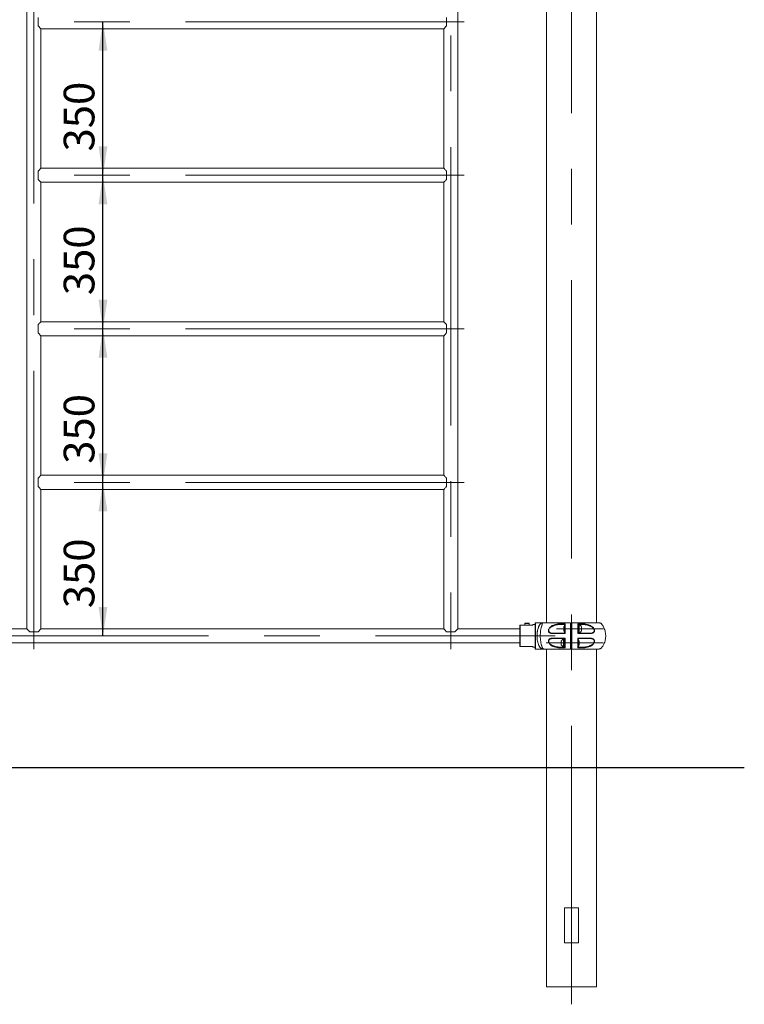
# Model space of a CAD drawing. Units: millimetres. Extents: x 0 to 420, y 0 to 297.
# Drawn here: x 127 to 209, y 100 to 212 of the extents above; entities that cross this region are included whole.
import ezdxf

# ---------------------------------------------------------------- set-up
doc = ezdxf.new("R2010")
doc.units = ezdxf.units.MM
doc.linetypes.add('CENTERX2', pattern=[20.32, 12.7, -2.54, 2.54, -2.54])
doc.layers.add('EBLAYER2', color=1, linetype='Continuous')
doc.layers.add('标注层', color=7, linetype='Continuous')
doc.styles.add('SLDTEXTSTYLE2', font='GOTHIC.TTF', dxfattribs={"width": 0.913})
doc.dimstyles.new('SLDDIMSTYLE0', dxfattribs={"dimtxt": 3.5, "dimasz": 3.302, "dimexe": 0, "dimexo": 0.0625, "dimgap": 0.875, "dimtad": 2, "dimdec": 3, "dimlfac": 20, "dimrnd": 1e-09, "dimzin": 12, "dimdsep": 46, "dimtxsty": 'SLDTEXTSTYLE2', "dimsah": 1, "dimcen": 0.09, "dimadec": 0, "dimazin": 3, "dimtfac": 1, "dimtdec": 3, "dimtofl": 0, "dimtmove": 0, "dimatfit": 3, "dimfxl": 1, "dimfrac": 2, "dimtolj": 1, "dimtzin": 12, "dimarcsym": 0})

# ---------------------------------------------------------------- blocks, each defined once
blk = doc.blocks.new('_D_3')
at = {"layer": '标注层'}
blk.add_line((136.01, 142.12), (136.01, 159.62), dxfattribs=at)
for points in [[(136.01, 159.62), (135.51, 156.31), (136.52, 156.31)], [(136.01, 142.12), (136.52, 145.42), (135.51, 145.42)]]:
    blk.add_solid(points, dxfattribs=at)
at = {"layer": '标注层', "insert": (131.54, 145.27, 0.01), "char_height": 3.5, "attachment_point": 1, "rotation": 90, "style": 'SLDTEXTSTYLE2'}
blk.add_mtext('350', dxfattribs=at)
blk = doc.blocks.new('_D_4')
at = {"layer": '标注层'}
blk.add_line((136.01, 159.62), (136.01, 177.12), dxfattribs=at)
for points in [[(136.01, 177.12), (135.51, 173.81), (136.52, 173.81)], [(136.01, 159.62), (136.52, 162.92), (135.51, 162.92)]]:
    blk.add_solid(points, dxfattribs=at)
at = {"layer": '标注层', "insert": (131.54, 161.73, 0.01), "char_height": 3.5, "attachment_point": 1, "rotation": 90, "style": 'SLDTEXTSTYLE2'}
blk.add_mtext('350', dxfattribs=at)
blk = doc.blocks.new('_D_5')
at = {"layer": '标注层'}
blk.add_line((136.01, 177.12), (136.01, 194.62), dxfattribs=at)
for points in [[(136.01, 194.62), (135.51, 191.31), (136.52, 191.31)], [(136.01, 177.12), (136.52, 180.42), (135.51, 180.42)]]:
    blk.add_solid(points, dxfattribs=at)
at = {"layer": '标注层', "insert": (131.54, 180.95, 0.01), "char_height": 3.5, "attachment_point": 1, "rotation": 90, "style": 'SLDTEXTSTYLE2'}
blk.add_mtext('350', dxfattribs=at)
blk = doc.blocks.new('_D_6')
at = {"layer": '标注层'}
blk.add_line((136.01, 194.62), (136.01, 212.12), dxfattribs=at)
for points in [[(136.01, 212.12), (135.51, 208.81), (136.52, 208.81)], [(136.01, 194.62), (136.52, 197.92), (135.51, 197.92)]]:
    blk.add_solid(points, dxfattribs=at)
at = {"layer": '标注层', "insert": (131.54, 197.33, 0.01), "char_height": 3.5, "attachment_point": 1, "rotation": 90, "style": 'SLDTEXTSTYLE2'}
blk.add_mtext('350', dxfattribs=at)

msp = doc.modelspace()

# ---------------------------------------------------------------- linework, layer by layer
at = {"color": 7, "linetype": 'Continuous', "lineweight": 15}
for p, q in [((127.346495, 246.315588), (127.346495, 142.915584)), ((176.446511, 142.915596), (176.446511, 246.315588)), ((186.547326, 245.615597), (186.547326, 143.615605)), ((192.247324, 143.615605), (192.247324, 245.615597)), ((128.621511, 212.590585), (128.621511, 211.640586)), ((175.171511, 212.590585), (175.171511, 211.640586)), ((128.621511, 211.640586), (128.946512, 211.315585)), ((128.946495, 195.41557), (128.946495, 211.315602)), ((128.946512, 211.315585), (174.846511, 211.315585)), ((174.846511, 211.315585), (175.171511, 211.640586)), ((174.846511, 211.315585), (174.846511, 195.415586)), ((174.846511, 195.415586), (128.946512, 195.415586)), ((128.621511, 195.090586), (128.621511, 194.140586)), ((175.171511, 195.090586), (175.171511, 194.140586)), ((128.946495, 177.91557), (128.946495, 193.815602)), ((128.946512, 193.815586), (174.846511, 193.815586)), ((174.846511, 193.815586), (174.846511, 177.915586)), ((128.621511, 177.590586), (128.621511, 176.640586)), ((174.846511, 177.915586), (128.946512, 177.915586)), ((175.171511, 177.590586), (175.171511, 176.640586)), ((128.946495, 160.41557), (128.946495, 176.315602)), ((128.946512, 176.315586), (174.846511, 176.315586)), ((174.846511, 176.315586), (174.846511, 160.415585)), ((128.621511, 160.090585), (128.621511, 159.140585)), ((174.846511, 160.415585), (128.946512, 160.415585)), ((175.171511, 160.090585), (175.171511, 159.140585)), ((128.946495, 142.915584), (128.946495, 158.815603)), ((128.946512, 158.815585), (174.846511, 158.815585)), ((174.846511, 158.815585), (174.846511, 142.915596)), ((127.346495, 142.915584), (120.29651, 142.915584)), ((128.621495, 142.590584), (127.671495, 142.590584)), ((174.846523, 142.915584), (128.946495, 142.915584)), ((175.171511, 142.590596), (176.121511, 142.590596)), ((183.496513, 142.915584), (176.446499, 142.915584)), ((183.496513, 143.340589), (183.496513, 140.890588)), ((183.546512, 143.340589), (183.546512, 140.890588)), ((184.996511, 143.340589), (183.546512, 143.340589)), ((184.137111, 143.570311), (184.096511, 143.529714)), ((184.096511, 143.529714), (184.096511, 143.340589)), ((184.096511, 143.529714), (184.374149, 143.529714)), ((184.137111, 143.570311), (184.369661, 143.570311)), ((184.369661, 143.570311), (184.555911, 143.570311)), ((184.374149, 143.529714), (184.59651, 143.529714)), ((184.59651, 143.529714), (184.555911, 143.570311)), ((184.59651, 143.340589), (184.59651, 143.529714)), ((185.246511, 143.415583), (184.996511, 143.415583)), ((184.996511, 143.415583), (184.996511, 143.340589)), ((185.246511, 143.565585), (185.246511, 142.115588)), ((186.2731, 143.615587), (185.29651, 143.615587)), ((186.294033, 143.615605), (186.275168, 143.613894)), ((188.597323, 143.165596), (188.527324, 143.165596)), ((188.527324, 142.915596), (188.527324, 143.165596)), ((188.527324, 142.665596), (188.527324, 142.915596)), ((188.527324, 142.665596), (188.597323, 142.665596)), ((188.60815, 143.315597), (188.597323, 143.296845)), ((188.597323, 143.296845), (188.597323, 142.534347)), ((188.647326, 143.420978), (188.647406, 143.423028)), ((189.397575, 143.328096), (189.347075, 143.328096)), ((189.422573, 143.302847), (189.397074, 143.328346)), ((189.447324, 143.165596), (189.422323, 143.165596)), ((189.422323, 142.665596), (189.447324, 142.665596)), ((190.147262, 143.423028), (190.147324, 143.420978)), ((190.147324, 142.513098), (190.147324, 143.311037)), ((190.277325, 142.469264), (190.277325, 143.361927)), ((190.552326, 142.915596), (190.552326, 143.128092)), ((190.552326, 142.703093), (190.552326, 142.915596)), ((185.246511, 142.115588), (185.246511, 140.665586)), ((188.242324, 141.528095), (188.242324, 141.103096)), ((188.517325, 141.761924), (188.517325, 141.486563)), ((188.517325, 141.486563), (188.517325, 140.869267)), ((188.597323, 142.534347), (188.60815, 142.515595)), ((188.647326, 140.913094), (188.647326, 141.718097)), ((189.347075, 142.503096), (189.397575, 142.503096)), ((189.372324, 141.565592), (189.347325, 141.565592)), ((189.397325, 141.728093), (189.372324, 141.703094)), ((189.372324, 141.315593), (189.372324, 141.703094)), ((189.397074, 142.502846), (189.422573, 142.528344)), ((189.447324, 141.728093), (189.397325, 141.728093)), ((189.397325, 141.315593), (189.397325, 141.728093)), ((190.147324, 142.513098), (190.277325, 142.513098)), ((190.197323, 141.696842), (190.186499, 141.715593)), ((190.197323, 141.696842), (190.197323, 140.934343)), ((190.267323, 141.565592), (190.197323, 141.565592)), ((190.267323, 141.565592), (190.267323, 141.065593)), ((120.29651, 141.315587), (183.496513, 141.315587)), ((183.546512, 140.890588), (184.996511, 140.890588)), ((184.996511, 140.890588), (184.996511, 140.815587)), ((184.996511, 140.815587), (185.246511, 140.815587)), ((185.29651, 140.615584), (186.288576, 140.615584)), ((186.547326, 140.615596), (186.547326, 102.115585)), ((188.517325, 140.913094), (188.647326, 140.913094)), ((188.647385, 140.808178), (188.647326, 140.810229)), ((189.347325, 141.065593), (189.372324, 141.065593)), ((189.372324, 140.928097), (189.372324, 141.315593)), ((189.372324, 140.928097), (189.397325, 140.903093)), ((189.397325, 140.903093), (189.397325, 141.315593)), ((189.397325, 140.903093), (189.447324, 140.903093)), ((190.147324, 140.810229), (190.147244, 140.808184)), ((190.186499, 140.915592), (190.197323, 140.934343)), ((190.197323, 141.065593), (190.267323, 141.065593)), ((192.247324, 102.115585), (192.247324, 140.615596)), ((188.597323, 111.115588), (188.597323, 107.115586)), ((190.197323, 111.115588), (188.597323, 111.115588)), ((190.197323, 107.115586), (190.197323, 111.115588)), ((190.197323, 107.115586), (188.597323, 107.115586)), ((186.547326, 102.115585), (192.247324, 102.115585))]:
    msp.add_line(p, q, dxfattribs=at)
at = {"color": 8, "linetype": 'Continuous', "lineweight": 15}
for p, q in [((185.29651, 143.615587), (185.29651, 140.615584)), ((190.291895, 143.37082), (190.291895, 142.915596)), ((190.291895, 142.915596), (190.291895, 142.460371)), ((188.502754, 140.860368), (188.502754, 141.770817))]:
    msp.add_line(p, q, dxfattribs=at)
at = {"color": 7, "linetype": 'Continuous', "lineweight": 15, "flags": 128}
for points in [[(128.946512, 195.415586), (128.944957, 195.414032), (128.932561, 195.401637), (128.907964, 195.377038), (128.871544, 195.340619), (128.823868, 195.292943), (128.765677, 195.234752), (128.697874, 195.166949), (128.621511, 195.090586)], [(175.171511, 195.090586), (175.095149, 195.166949), (175.027345, 195.234752), (174.969155, 195.292943), (174.921479, 195.340619), (174.885059, 195.377038), (174.860461, 195.401637), (174.848065, 195.414032), (174.846511, 195.415586)], [(128.621511, 194.140586), (128.697874, 194.064223), (128.765677, 193.99642), (128.823868, 193.938229), (128.871544, 193.890554), (128.907964, 193.854134), (128.932561, 193.829535), (128.944957, 193.81714), (128.946512, 193.815586)], [(174.846511, 193.815586), (174.848065, 193.81714), (174.860461, 193.829535), (174.885059, 193.854134), (174.921479, 193.890554), (174.969155, 193.938229), (175.027345, 193.99642), (175.095149, 194.064223), (175.171511, 194.140586)], [(128.946512, 177.915586), (128.944957, 177.914032), (128.932561, 177.901637), (128.907964, 177.877039), (128.871544, 177.840619), (128.823868, 177.792944), (128.765677, 177.734752), (128.697874, 177.666949), (128.621511, 177.590586)], [(175.171511, 177.590586), (175.095149, 177.666949), (175.027345, 177.734752), (174.969155, 177.792944), (174.921479, 177.840619), (174.885059, 177.877039), (174.860461, 177.901637), (174.848065, 177.914032), (174.846511, 177.915586)], [(128.621511, 176.640586), (128.697874, 176.564224), (128.765677, 176.496421), (128.823868, 176.438229), (128.871544, 176.390554), (128.907964, 176.354134), (128.932561, 176.329535), (128.944957, 176.31714), (128.946512, 176.315586)], [(174.846511, 176.315586), (174.848065, 176.31714), (174.860461, 176.329535), (174.885059, 176.354134), (174.921479, 176.390554), (174.969155, 176.438229), (175.027345, 176.496421), (175.095149, 176.564224), (175.171511, 176.640586)], [(128.946512, 160.415585), (128.944957, 160.414032), (128.932561, 160.401638), (128.907964, 160.377039), (128.871544, 160.340617), (128.823868, 160.292943), (128.765677, 160.234754), (128.697874, 160.16695), (128.621511, 160.090585)], [(175.171511, 160.090585), (175.095149, 160.16695), (175.027345, 160.234754), (174.969155, 160.292943), (174.921479, 160.340617), (174.885059, 160.377039), (174.860461, 160.401638), (174.848065, 160.414032), (174.846511, 160.415585)], [(128.621511, 159.140585), (128.697874, 159.064223), (128.765677, 158.996419), (128.823868, 158.93823), (128.871544, 158.890553), (128.907964, 158.854134), (128.932561, 158.829535), (128.944957, 158.817141), (128.946512, 158.815585)], [(174.846511, 158.815585), (174.848065, 158.817141), (174.860461, 158.829535), (174.885059, 158.854134), (174.921479, 158.890553), (174.969155, 158.93823), (175.027345, 158.996419), (175.095149, 159.064223), (175.171511, 159.140585)], [(127.346495, 142.915584), (127.348049, 142.914034), (127.360444, 142.901636), (127.385043, 142.877038), (127.421463, 142.840619), (127.469138, 142.792941), (127.52733, 142.734749), (127.595133, 142.666949), (127.671495, 142.590584)], [(128.621495, 142.590584), (128.697857, 142.666949), (128.765661, 142.734749), (128.823853, 142.792941), (128.871528, 142.840619), (128.907947, 142.877038), (128.932546, 142.901636), (128.944941, 142.914034), (128.946495, 142.915584)], [(174.846511, 142.915596), (174.848065, 142.914046), (174.860461, 142.901648), (174.885059, 142.87705), (174.921479, 142.840631), (174.969155, 142.792953), (175.027345, 142.734761), (175.095149, 142.666961), (175.171511, 142.590596)], [(176.121511, 142.590596), (176.197875, 142.666961), (176.265678, 142.734761), (176.323869, 142.792953), (176.371543, 142.840631), (176.407963, 142.87705), (176.432562, 142.901648), (176.444957, 142.914046), (176.446511, 142.915596)], [(188.16707, 143.487043), (188.163866, 143.475146), (188.162129, 143.461408), (188.162004, 143.446983), (188.1635, 143.433066), (188.166492, 143.420811), (188.170736, 143.41125), (188.175871, 143.405177), (188.181477, 143.403096)], [(190.627577, 143.487043), (190.630783, 143.475146), (190.632521, 143.461408), (190.632646, 143.446983), (190.63115, 143.433066), (190.628155, 143.420811), (190.623914, 143.41125), (190.618776, 143.405177), (190.613173, 143.403096)], [(186.297329, 140.615596), (186.284848, 140.61559), (186.278479, 140.615596), (186.275991, 140.615602), (186.268886, 140.615637), (186.259382, 140.615769), (186.180692, 140.62062), (186.104949, 140.632422), (186.033155, 140.651573), (185.966881, 140.678049), (185.908701, 140.710647), (185.836388, 140.769602), (185.806684, 140.803207), (185.793443, 140.820946), (185.787226, 140.830035), (185.784219, 140.834631), (185.782741, 140.836943), (185.782008, 140.8381), (185.781642, 140.838684), (185.78146, 140.83897), (185.78137, 140.839119), (185.781323, 140.839191), (185.781302, 140.839226), (185.78129, 140.839244), (185.781284, 140.839256), (185.781281, 140.839256), (185.781278, 140.839262), (185.781278, 140.839262), (185.781278, 140.839262), (185.781278, 140.839262), (185.773204, 140.853102), (185.750897, 140.89349), (185.722326, 140.949417), (185.702394, 140.99123), (185.688107, 141.022731), (185.655751, 141.099967), (185.627024, 141.176404), (185.601934, 141.250665), (185.56334, 141.383846), (185.532584, 141.515513), (185.506277, 141.663171), (185.48749, 141.813583), (185.476221, 141.964949), (185.472475, 142.115588)], [(187.233223, 142.384268), (187.234356, 142.393096), (187.236409, 142.401428), (187.239315, 142.409004), (187.242975, 142.415573), (187.247275, 142.420913), (187.252073, 142.424859), (187.257208, 142.427279), (187.262522, 142.428095)], [(187.233223, 141.84692), (187.234359, 141.838093), (187.236409, 141.82976), (187.239315, 141.822184), (187.242978, 141.815622), (187.247275, 141.810275), (187.252073, 141.80633), (187.257211, 141.80391), (187.262522, 141.803093)], [(191.561426, 142.384268), (191.560291, 142.393096), (191.558241, 142.401428), (191.555335, 142.409004), (191.551672, 142.415573), (191.547375, 142.420913), (191.542576, 142.424859), (191.537439, 142.427279), (191.532128, 142.428095)], [(191.561423, 141.84692), (191.560291, 141.838093), (191.558238, 141.82976), (191.555335, 141.822184), (191.551672, 141.815622), (191.547372, 141.810275), (191.542576, 141.80633), (191.537439, 141.80391), (191.532128, 141.803093)], [(188.167028, 140.744181), (188.163831, 140.756084), (188.162096, 140.769817), (188.161974, 140.784235), (188.163473, 140.798147), (188.166468, 140.81039), (188.170709, 140.819944), (188.175844, 140.826012), (188.181447, 140.828092)], [(190.627621, 140.744181), (190.630819, 140.756084), (190.632554, 140.769817), (190.632676, 140.784235), (190.631177, 140.798147), (190.628182, 140.81039), (190.623941, 140.819944), (190.618803, 140.826012), (190.613203, 140.828092)]]:
    msp.add_lwpolyline(points, dxfattribs=at)
at = {"color": 8, "linetype": 'Continuous', "lineweight": 15, "flags": 128}
msp.add_lwpolyline([(186.297353, 140.615596), (186.284964, 140.615596), (186.279772, 140.615596), (186.277761, 140.615602), (186.276265, 140.615608), (186.255656, 140.616269), (186.240818, 140.617539), (186.215465, 140.621497), (186.175095, 140.633972), (186.117964, 140.674944), (186.079346, 140.755315), (186.067595, 140.790726), (186.049555, 140.837653), (186.013405, 140.9409), (185.94587, 141.182215), (185.916423, 141.318221), (185.891094, 141.462685), (185.870506, 141.61535), (185.8552, 141.773976), (185.845699, 141.935481), (185.842104, 142.099638), (185.844611, 142.264719), (185.853119, 142.427809), (185.867326, 142.587174), (185.886939, 142.741062), (185.911568, 142.887701), (185.940404, 143.025662), (186.007051, 143.270667), (186.024903, 143.324686), (186.042951, 143.375726), (186.061092, 143.423809), (186.077659, 143.466879), (186.091049, 143.512948), (186.11268, 143.549926), (186.18833, 143.602319), (186.232208, 143.612571), (186.253293, 143.614758), (186.270561, 143.615515), (186.270561, 143.615515)], dxfattribs=at)
at = {"color": 7, "linetype": 'Continuous', "lineweight": 15}
for centre, radius, start, end in [((185.296511, 143.565586), 0.05, 90, 180), ((190.287324, 143.361925), 0.01, 62.7989464, 180), ((188.507324, 141.761925), 0.01, 0, 117.2010536), ((190.287324, 142.469265), 0.01, 180, 297.2010536), ((185.296511, 140.665586), 0.05, 180, 270), ((188.507324, 140.869264), 0.01, 242.7989464, 0)]:
    msp.add_arc(centre, radius, start, end, dxfattribs=at)
for centre, start_param, end_param in [((190.277324, 142.915595), 1.5707963268, 1.7583676596), ((190.147324, 142.915595), 1.4774248211, 1.5707963268), ((188.647324, 141.315595), 1.5707963268, 1.7583676596), ((188.517324, 141.315595), 1.4774240207, 1.5707963268)]:
    msp.add_ellipse(centre, major_axis=(0.69715, 0), ratio=0.5773502692, start_param=start_param, end_param=end_param, dxfattribs=at)
for points, knots in [([(183.546512, 143.340589), (183.544383, 143.340589), (183.539619, 143.340589), (183.531722, 143.340589), (183.519517, 143.340589), (183.499595, 143.340589), (183.496766, 143.340589), (183.496539, 143.340589), (183.496513, 143.340589)], [0, 0, 0, 0, 0.031415916, 0.0702932557, 0.1357530227, 0.3139532895, 0.921502244, 1, 1, 1, 1]), ([(186.264919, 143.615462), (186.266502, 143.615494), (186.269342, 143.615551), (186.272957, 143.615574), (186.274587, 143.615588), (186.274931, 143.615586), (186.274523, 143.615588), (186.273541, 143.61558), (186.272834, 143.615575)], [0, 0, 0, 0, 0.2855241162, 0.5123913921, 0.6897631066, 0.7633549587, 0.8295518567, 1, 1, 1, 1]), ([(186.270561, 143.615515), (186.273565, 143.615547), (186.277367, 143.615588), (186.277298, 143.615601), (186.27579, 143.615572), (186.275019, 143.615557)], [0, 0, 0, 0, 0.648100957, 0.8201119511, 1, 1, 1, 1]), ([(189.297323, 143.615605), (189.229117, 143.615605), (189.073009, 143.615605), (188.836779, 143.615605), (188.560755, 143.615605), (188.281012, 143.615605), (188.010009, 143.615605), (187.786171, 143.615605), (187.605934, 143.615605), (187.457014, 143.615605), (187.317547, 143.615605), (187.169935, 143.615605), (187.008203, 143.615605), (186.840096, 143.615605), (186.674652, 143.615605), (186.523797, 143.615605), (186.41461, 143.615605), (186.343421, 143.615605), (186.301831, 143.615605), (186.296982, 143.615605), (186.294534, 143.615605)], [0, 0, 0, 0, 0.0405176485, 0.0927361427, 0.1419553459, 0.2094336136, 0.2692887796, 0.321435091, 0.3657677401, 0.402183387, 0.4370518283, 0.4796410895, 0.5301843325, 0.58914927, 0.6558632754, 0.7300460752, 0.8125249992, 0.8721944442, 0.9354703232, 1, 1, 1, 1]), ([(187.233223, 142.384268), (187.189249, 142.385859), (187.101474, 142.389033), (186.979048, 142.421571), (186.869656, 142.48135), (186.799369, 142.565163), (186.768729, 142.654097), (186.761628, 142.730345), (186.773329, 142.811245), (186.810323, 142.916744), (186.88858, 143.036181), (187.007004, 143.150479), (187.138271, 143.242369), (187.322276, 143.338806), (187.564146, 143.421016), (187.861886, 143.475751), (188.06538, 143.483281), (188.16707, 143.487043)], [0, 0, 0, 0, 0.06206873667, 0.12389361109, 0.18671034268, 0.24901358957, 0.28049911361, 0.31225194359, 0.34400223787, 0.37568921828, 0.43855265015, 0.50167468518, 0.56428221452, 0.62681275876, 0.75092436753, 0.87553103653, 1, 1, 1, 1]), ([(187.262522, 142.428095), (187.209144, 142.430322), (187.110036, 142.434455), (186.983608, 142.471646), (186.888882, 142.527998), (186.837851, 142.588041), (186.815936, 142.63514), (186.804171, 142.671786), (186.797698, 142.721273), (186.804027, 142.784745), (186.832162, 142.875375), (186.90775, 142.992953), (187.00596, 143.081153), (187.08807, 143.138232), (187.140638, 143.170449), (187.198464, 143.201781), (187.261567, 143.231958), (187.329943, 143.260698), (187.403603, 143.287676), (187.521928, 143.325074), (187.693738, 143.365029), (187.927335, 143.397212), (188.093861, 143.401068), (188.181477, 143.403096)], [0, 0, 0, 0, 0.07740055297, 0.14370911692, 0.19982210851, 0.24721414916, 0.26124314404, 0.27485010597, 0.30125013765, 0.32753338815, 0.35479364472, 0.41571380268, 0.49006982128, 0.51375326145, 0.53930088893, 0.56675039979, 0.59613118551, 0.62746975862, 0.66078522589, 0.69609593082, 0.7862905508, 0.88755963821, 1, 1, 1, 1]), ([(188.16707, 143.487043), (188.252275, 143.487043), (188.422527, 143.487043), (188.600198, 143.487043), (188.68895, 143.487043)], [0, 0, 0, 0, 0.5004665716, 1, 1, 1, 1]), ([(188.181477, 143.403096), (188.25777, 143.403096), (188.409974, 143.403096), (188.568339, 143.403096), (188.647323, 143.403096)], [0, 0, 0, 0, 0.5012589436, 1, 1, 1, 1]), ([(188.643877, 142.915596), (188.633558, 142.950312), (188.612695, 143.020498), (188.605064, 143.124489), (188.616265, 143.2239), (188.634617, 143.284845), (188.643877, 143.315597)], [0, 0, 0, 0, 0.2646011934, 0.5349411272, 0.7653384405, 1, 1, 1, 1]), ([(188.643877, 142.515595), (188.633558, 142.550312), (188.612695, 142.620498), (188.605064, 142.724489), (188.616265, 142.823899), (188.634617, 142.884844), (188.643877, 142.915596)], [0, 0, 0, 0, 0.2646011934, 0.5349411272, 0.7653384405, 1, 1, 1, 1]), ([(188.643877, 143.315597), (188.629124, 143.315597), (188.60884, 143.315597), (188.610202, 143.315597), (188.610573, 143.315597)], [0, 0, 0, 0, 0.7273607295, 1, 1, 1, 1]), ([(188.647326, 143.421455), (188.647326, 143.386398), (188.647326, 143.313442), (188.647326, 143.197965), (188.647326, 143.076579), (188.647326, 142.911482), (188.647326, 142.696786), (188.647326, 142.517522), (188.647326, 142.427976)], [0, 0, 0, 0, 0.1204795877, 0.2507271976, 0.3760505806, 0.5012936187, 0.7508872462, 1, 1, 1, 1]), ([(188.647406, 143.423028), (188.647597, 143.424607), (188.648107, 143.428827), (188.650473, 143.43659), (188.654696, 143.446452), (188.662439, 143.459503), (188.673543, 143.474446), (188.683972, 143.482973), (188.68895, 143.487043)], [0, 0, 0, 0, 0.0725592474, 0.1939924388, 0.3316418464, 0.4838880815, 0.7536087149, 1, 1, 1, 1]), ([(188.688947, 143.487055), (188.688664, 143.446662), (188.688105, 143.366861), (188.688087, 143.238503), (188.687884, 143.106146), (188.687727, 142.922864), (188.687553, 142.683672), (188.687497, 142.483934), (188.687469, 142.384268)], [0, 0, 0, 0, 0.1279013159, 0.2526802641, 0.3773615792, 0.502576334, 0.7517951578, 1, 1, 1, 1]), ([(189.347325, 140.665592), (189.347325, 140.665592), (189.347325, 140.665591), (189.347325, 140.665594), (189.347325, 140.665586), (189.347325, 140.665605), (189.347325, 140.665573), (189.347325, 140.665604), (189.347325, 140.665584), (189.347325, 140.665598), (189.347325, 140.665598), (189.347325, 140.665598), (189.347325, 140.665598), (189.347325, 140.665598), (189.347325, 140.665598), (189.347325, 140.665598), (189.347325, 140.665598), (189.347325, 140.665598), (189.347325, 140.665598), (189.347325, 140.665598), (189.347325, 140.665598), (189.347325, 140.665598), (189.347325, 140.665597), (189.347325, 140.665606), (189.347325, 140.665633), (189.347325, 140.665738), (189.347325, 140.666123), (189.347325, 140.667693), (189.347325, 140.674217), (189.347325, 140.693016), (189.347325, 140.729419), (189.347325, 140.79501), (189.347325, 140.894609), (189.347325, 141.05346), (189.347325, 141.266608), (189.347325, 141.536641), (189.347325, 141.817266), (189.347325, 142.103713), (189.347325, 142.389906), (189.347325, 142.671302), (189.347325, 142.94284), (189.347325, 143.149784), (189.347325, 143.29862), (189.347325, 143.395818), (189.347325, 143.477973), (189.347325, 143.526767), (189.347325, 143.554109), (189.347325, 143.569093), (189.347325, 143.564878), (189.347325, 143.565383), (189.347325, 143.565596)], [0, 0, 0, 0, 0.0132846622, 0.0241682805, 0.0326509526, 0.0387326786, 0.0424134583, 0.0433535666, 0.0435984893, 0.0436837282, 0.0436933061, 0.0436935016, 0.0436936971, 0.0436939903, 0.0436945767, 0.0436957495, 0.0436982906, 0.0437031773, 0.0437129508, 0.0437324977, 0.0437716892, 0.0438499746, 0.0440065453, 0.0443190064, 0.0449418022, 0.0461791481, 0.0486211086, 0.0533795546, 0.0629169401, 0.0821586932, 0.1013289017, 0.1204399424, 0.1581799623, 0.1960052226, 0.2709241815, 0.3458359698, 0.4211631715, 0.4959095298, 0.571227148, 0.6461524418, 0.721056919, 0.7965364472, 0.8279242956, 0.8593247701, 0.8907045257, 0.9095447434, 0.9282914365, 0.9470843108, 0.9776199679, 1, 1, 1, 1]), ([(189.397325, 142.915596), (189.397325, 142.969649), (189.397325, 143.077754), (189.397325, 143.214104), (189.397325, 143.309494), (189.397325, 143.321895), (189.397325, 143.328096)], [0, 0, 0, 0, 0.250000112, 0.4999995987, 0.749999888, 1, 1, 1, 1]), ([(189.397325, 143.180598), (189.397325, 143.176613), (189.397325, 143.168642), (189.397325, 143.107367), (189.397325, 143.01977), (189.397325, 142.915596), (189.397325, 142.811421), (189.397325, 142.723825), (189.397325, 142.66255), (189.397325, 142.654579), (189.397325, 142.650594)], [0, 0, 0, 0, 0.1250007888, 0.2499982625, 0.3749997361, 0.5, 0.6250002639, 0.7500017375, 0.8749992112, 1, 1, 1, 1]), ([(189.397325, 142.503096), (189.397325, 142.509297), (189.397325, 142.521698), (189.397325, 142.617088), (189.397325, 142.753438), (189.397325, 142.861543), (189.397325, 142.915596)], [0, 0, 0, 0, 0.250000112, 0.5000004013, 0.749999888, 1, 1, 1, 1]), ([(189.422323, 142.915596), (189.422323, 142.966373), (189.422323, 143.067927), (189.422323, 143.196011), (189.422323, 143.285622), (189.422323, 143.297272), (189.422323, 143.303098)], [0, 0, 0, 0, 0.250000858, 0.49999851, 0.7499997494, 1, 1, 1, 1]), ([(189.422323, 142.528094), (189.422323, 142.533919), (189.422323, 142.54557), (189.422323, 142.63518), (189.422323, 142.763265), (189.422323, 142.864819), (189.422323, 142.915596)], [0, 0, 0, 0, 0.2500002506, 0.50000149, 0.749999142, 1, 1, 1, 1]), ([(192.500641, 143.615605), (192.495702, 143.615605), (192.486273, 143.615605), (192.419284, 143.615605), (192.328234, 143.615605), (192.220572, 143.615605), (192.106106, 143.615605), (191.992597, 143.615605), (191.884258, 143.615605), (191.771827, 143.615605), (191.639489, 143.615605), (191.469858, 143.615605), (191.256085, 143.615605), (191.026327, 143.615605), (190.790812, 143.615605), (190.560183, 143.615605), (190.327221, 143.615605), (190.097417, 143.615605), (189.876386, 143.615605), (189.658189, 143.615605), (189.513812, 143.615605), (189.447324, 143.615605)], [0, 0, 0, 0, 0.0844728805, 0.1612498001, 0.2301830581, 0.2911565083, 0.3444644179, 0.3904655054, 0.429128729, 0.4634252193, 0.5046568256, 0.5538033581, 0.6108160674, 0.6755516217, 0.7229416453, 0.7736657139, 0.8277004951, 0.8704039921, 0.9149453522, 0.9608313848, 1, 1, 1, 1]), ([(189.447324, 143.615223), (189.447324, 143.614808), (189.447324, 143.613927), (189.447324, 143.58605), (189.447324, 143.522502), (189.447324, 143.410548), (189.447324, 143.242844), (189.447324, 143.002986), (189.447324, 142.678209), (189.447324, 142.325148), (189.447324, 141.958718), (189.447324, 141.593288), (189.447324, 141.247584), (189.447324, 140.995414), (189.447324, 140.83038), (189.447324, 140.726898), (189.447324, 140.648355), (189.447324, 140.612158), (189.447324, 140.612539), (189.447324, 140.617395), (189.447324, 140.615453), (189.447324, 140.615569), (189.447324, 140.615596)], [0, 0, 0, 0, 0.018768685, 0.0398008487, 0.0717700133, 0.1051476822, 0.1392384398, 0.2178256658, 0.2983073176, 0.384123718, 0.4724298522, 0.5582575781, 0.6465747294, 0.7314033368, 0.7607771251, 0.7902921757, 0.8222250072, 0.8541545448, 0.8858375355, 0.9176069633, 0.9811019144, 1, 1, 1, 1]), ([(190.105699, 143.487043), (190.194451, 143.487043), (190.37212, 143.487043), (190.542371, 143.487043), (190.627577, 143.487043)], [0, 0, 0, 0, 0.4995308165, 1, 1, 1, 1]), ([(190.105699, 143.487043), (190.110395, 143.48292), (190.12044, 143.474101), (190.131808, 143.459804), (190.139933, 143.44737), (190.14418, 143.437775), (190.146583, 143.42956), (190.147066, 143.424914), (190.147262, 143.423028)], [0, 0, 0, 0, 0.2409177218, 0.515332602, 0.655390709, 0.7884430306, 0.9141437667, 1, 1, 1, 1]), ([(190.10718, 142.384268), (190.107151, 142.483783), (190.107092, 142.683135), (190.106924, 142.921994), (190.106765, 143.105322), (190.106563, 143.238111), (190.106542, 143.366789), (190.105984, 143.446712), (190.105702, 143.487055)], [0, 0, 0, 0, 0.2478227035, 0.4964512826, 0.6217102012, 0.7469367562, 0.8722570939, 1, 1, 1, 1]), ([(190.147324, 142.427976), (190.147324, 142.517335), (190.147324, 142.69623), (190.147324, 142.902087), (190.147324, 143.051036), (190.147324, 143.148222), (190.147324, 143.244475), (190.147324, 143.335781), (190.147324, 143.394132), (190.147324, 143.421466)], [0, 0, 0, 0, 0.2485834829, 0.4976602094, 0.5981225076, 0.6985231473, 0.7990654506, 0.9058730264, 1, 1, 1, 1]), ([(190.147324, 143.403096), (190.226307, 143.403096), (190.384674, 143.403096), (190.536879, 143.403096), (190.613173, 143.403096)], [0, 0, 0, 0, 0.4987382338, 1, 1, 1, 1]), ([(190.552326, 143.128092), (190.510646, 143.185755), (190.436213, 143.288729), (190.325876, 143.350789), (190.277325, 143.378098)], [0, 0, 0, 0, 0.5599665729, 1, 1, 1, 1]), ([(190.277325, 142.453094), (190.338418, 142.488938), (190.447993, 142.553228), (190.520323, 142.657125), (190.552326, 142.703093)], [0, 0, 0, 0, 0.55755411464, 1, 1, 1, 1]), ([(190.613173, 143.403096), (190.724873, 143.399834), (190.931362, 143.393804), (191.155125, 143.354199), (191.290581, 143.319349), (191.364883, 143.297342), (191.446964, 143.268746), (191.555939, 143.223468), (191.67517, 143.161114), (191.795319, 143.076055), (191.875267, 142.998528), (191.926684, 142.931607), (191.960513, 142.874404), (191.985963, 142.808506), (191.997123, 142.740236), (191.992394, 142.67513), (191.971936, 142.615047), (191.937405, 142.563385), (191.881611, 142.511694), (191.796821, 142.466433), (191.676028, 142.433758), (191.582383, 142.430073), (191.532128, 142.428095)], [0, 0, 0, 0, 0.143282541, 0.2648735655, 0.2919211953, 0.3228658436, 0.3641606471, 0.4028723429, 0.4726884576, 0.5327975341, 0.5839120038, 0.6064753517, 0.6335536017, 0.6628314053, 0.6908040274, 0.7187420426, 0.7479253103, 0.7794782666, 0.8108404023, 0.8644127905, 0.9272363324, 1, 1, 1, 1]), ([(190.627577, 143.487043), (190.729122, 143.483291), (190.932132, 143.47579), (191.229836, 143.421187), (191.471844, 143.339059), (191.656283, 143.242448), (191.787594, 143.150532), (191.905886, 143.036308), (191.984059, 142.917206), (192.021011, 142.812222), (192.032959, 142.731726), (192.026186, 142.655536), (191.995989, 142.566332), (191.926102, 142.481929), (191.816576, 142.421978), (191.693853, 142.389072), (191.605621, 142.385871), (191.561426, 142.384268)], [0, 0, 0, 0, 0.1242897575, 0.2484809581, 0.3731157965, 0.4356685259, 0.498296631, 0.561428365, 0.624091842, 0.6556309162, 0.6871636011, 0.7187927463, 0.7503945841, 0.8126719999, 0.8754609132, 0.9376202408, 1, 1, 1, 1]), ([(190.972851, 140.615596), (190.972809, 140.615596), (190.972527, 140.615596), (190.973643, 140.615596), (190.977292, 140.615596), (190.983321, 140.615596), (190.993429, 140.615596), (191.015414, 140.615596), (191.051753, 140.615596), (191.103947, 140.615596), (191.179063, 140.615596), (191.27869, 140.615596), (191.40344, 140.615596), (191.544391, 140.615596), (191.697384, 140.615596), (191.856009, 140.615595), (192.020786, 140.615597), (192.16691, 140.615592), (192.28907, 140.615608), (192.37939, 140.615557), (192.447459, 140.615707), (192.497184, 140.61533), (192.535182, 140.61611), (192.564484, 140.618521), (192.593964, 140.622993), (192.624386, 140.630052), (192.653607, 140.639571), (192.677524, 140.649434), (192.706865, 140.663216), (192.754906, 140.691668), (192.831325, 140.760693), (192.911262, 140.876832), (193.003503, 141.017829), (193.098126, 141.197429), (193.185936, 141.411683), (193.254662, 141.661573), (193.293227, 141.916203), (193.301621, 142.173542), (193.279538, 142.431307), (193.226999, 142.68431), (193.146471, 142.925113), (193.056047, 143.11786), (192.964241, 143.276839), (192.888357, 143.386327), (192.81539, 143.486575), (192.733313, 143.557877), (192.624274, 143.60879), (192.542463, 143.613299), (192.500617, 143.615605)], [0, 0, 0, 0, 0.000174256, 0.0011459874, 0.0020205123, 0.002896006, 0.0047558284, 0.0069307387, 0.0126852516, 0.0207307858, 0.0312888448, 0.0494751519, 0.0725295833, 0.1005909707, 0.1338397254, 0.172634086, 0.2165486854, 0.27192196, 0.3214589987, 0.3646421289, 0.4012667423, 0.4312653966, 0.4466443336, 0.4594821985, 0.4698649835, 0.4779838235, 0.4842810083, 0.4870471652, 0.4898510353, 0.4985440187, 0.5117319108, 0.5350276431, 0.5606873538, 0.5863801703, 0.6247701363, 0.6629923366, 0.7008611099, 0.7385468359, 0.7767416924, 0.8151485118, 0.8526966351, 0.8889133938, 0.9092295357, 0.9339065867, 0.9479214587, 0.9639924148, 0.9815821884, 1, 1, 1, 1]), ([(188.167028, 140.744181), (188.065507, 140.747861), (187.862519, 140.755218), (187.564759, 140.810054), (187.322789, 140.892148), (187.13836, 140.988748), (187.007044, 141.080662), (186.888751, 141.194888), (186.81059, 141.313989), (186.773637, 141.418971), (186.761692, 141.499471), (186.768462, 141.575662), (186.798663, 141.664865), (186.868551, 141.749256), (186.978068, 141.809211), (187.100794, 141.842118), (187.189026, 141.845318), (187.233223, 141.84692)], [0, 0, 0, 0, 0.1242871443, 0.2485062745, 0.3731150837, 0.435661765, 0.4983002056, 0.5614315551, 0.6240886223, 0.6556279048, 0.6871654577, 0.7187953389, 0.7503946229, 0.8126718173, 0.875458973, 0.9376153592, 1, 1, 1, 1]), ([(188.181447, 140.828092), (188.072882, 140.831173), (187.873488, 140.836831), (187.647682, 140.875169), (187.503104, 140.911828), (187.421113, 140.936735), (187.344437, 140.963995), (187.252128, 141.001974), (187.149556, 141.053176), (187.055829, 141.11352), (186.989896, 141.166117), (186.945011, 141.208002), (186.884308, 141.274706), (186.832417, 141.355321), (186.804158, 141.445706), (186.797663, 141.50906), (186.805254, 141.568849), (186.825063, 141.619255), (186.853276, 141.661217), (186.900734, 141.710089), (186.98305, 141.759358), (187.109649, 141.796689), (187.209003, 141.800851), (187.262522, 141.803093)], [0, 0, 0, 0, 0.1392838971, 0.2558145942, 0.2944018099, 0.3309934651, 0.365605869, 0.3982586514, 0.4577597045, 0.5097561829, 0.5362737446, 0.5610410744, 0.5841714076, 0.6449801896, 0.6721810874, 0.6983966427, 0.7247069075, 0.7521823556, 0.7750204714, 0.7997791926, 0.8559858523, 0.9224244931, 1, 1, 1, 1]), ([(188.687469, 142.384268), (188.557305, 142.384268), (188.296967, 142.384268), (187.922808, 142.384268), (187.563957, 142.384268), (187.343472, 142.384268), (187.233223, 142.384268)], [0, 0, 0, 0, 0.2499636129, 0.4999477794, 0.7499598518, 1, 1, 1, 1]), ([(187.233223, 141.84692), (187.343473, 141.84692), (187.563959, 141.84692), (187.922809, 141.84692), (188.296967, 141.84692), (188.557305, 141.84692), (188.687469, 141.84692)], [0, 0, 0, 0, 0.2500416388, 0.5000521197, 0.7500362658, 1, 1, 1, 1]), ([(188.647323, 142.428095), (188.523611, 142.428095), (188.275646, 142.428095), (187.920086, 142.428095), (187.578249, 142.428095), (187.368053, 142.428095), (187.262522, 142.428095)], [0, 0, 0, 0, 0.2496099093, 0.5003136001, 0.7491294438, 1, 1, 1, 1]), ([(187.262522, 141.803093), (187.368054, 141.803093), (187.578254, 141.803093), (187.920106, 141.803093), (188.275664, 141.803093), (188.523624, 141.803093), (188.647323, 141.803093)], [0, 0, 0, 0, 0.2508741625, 0.4996926902, 0.7504151753, 1, 1, 1, 1]), ([(188.517325, 141.778095), (188.45623, 141.74225), (188.346654, 141.677962), (188.274325, 141.574064), (188.242324, 141.528095)], [0, 0, 0, 0, 0.5575597442, 1, 1, 1, 1]), ([(188.61071, 142.515595), (188.610287, 142.515595), (188.608735, 142.515595), (188.629079, 142.515595), (188.643877, 142.515595)], [0, 0, 0, 0, 0.2726098128, 1, 1, 1, 1]), ([(188.687469, 142.384268), (188.68082, 142.391591), (188.668743, 142.404892), (188.657145, 142.419285), (188.649494, 142.426192), (188.64793, 142.427479), (188.647326, 142.427976)], [0, 0, 0, 0, 0.3591385171, 0.6522995398, 0.8656270154, 1, 1, 1, 1]), ([(188.647326, 141.803218), (188.64793, 141.803713), (188.649494, 141.804994), (188.657145, 141.811905), (188.668743, 141.826296), (188.68082, 141.839597), (188.687469, 141.84692)], [0, 0, 0, 0, 0.13436794612, 0.34769850889, 0.64085795553, 1, 1, 1, 1]), ([(188.647326, 141.803218), (188.647326, 141.713488), (188.647326, 141.534107), (188.647326, 141.327888), (188.647326, 141.179058), (188.647326, 141.082217), (188.647326, 140.986339), (188.647326, 140.895299), (188.647326, 140.837087), (188.647326, 140.809752)], [0, 0, 0, 0, 0.2496412515, 0.4990643428, 0.5992364497, 0.6993809167, 0.799506752, 0.9058514963, 1, 1, 1, 1]), ([(188.687469, 141.84692), (188.687499, 141.747067), (188.687558, 141.54723), (188.687726, 141.307955), (188.687885, 141.124791), (188.688087, 140.992438), (188.688106, 140.864127), (188.688659, 140.784445), (188.688939, 140.744169)], [0, 0, 0, 0, 0.2487454433, 0.4978151581, 0.6226787441, 0.7476945021, 0.8724679729, 1, 1, 1, 1]), ([(190.105708, 140.744163), (190.105989, 140.78461), (190.106544, 140.864669), (190.106562, 140.993463), (190.106765, 141.126266), (190.106923, 141.309573), (190.107097, 141.548321), (190.107153, 141.747535), (190.10718, 141.84692)], [0, 0, 0, 0, 0.1280543767, 0.2534605559, 0.3785942789, 0.5038739737, 0.7524905191, 1, 1, 1, 1]), ([(190.147324, 142.427976), (190.14672, 142.427479), (190.145157, 142.426192), (190.1375, 142.419286), (190.125908, 142.404892), (190.11383, 142.391591), (190.10718, 142.384268)], [0, 0, 0, 0, 0.13437351623, 0.34771473812, 0.64086006198, 1, 1, 1, 1]), ([(191.561426, 142.384268), (191.451177, 142.384268), (191.230691, 142.384268), (190.871841, 142.384268), (190.497683, 142.384268), (190.237344, 142.384268), (190.10718, 142.384268)], [0, 0, 0, 0, 0.2500417282, 0.5000521712, 0.7500363624, 1, 1, 1, 1]), ([(190.10718, 141.84692), (190.237344, 141.84692), (190.497683, 141.84692), (190.871841, 141.84692), (191.23069, 141.84692), (191.451175, 141.84692), (191.561423, 141.84692)], [0, 0, 0, 0, 0.2499640582, 0.49994867, 0.7499595336, 1, 1, 1, 1]), ([(190.10718, 141.84692), (190.11383, 141.839597), (190.125908, 141.826297), (190.1375, 141.811904), (190.145156, 141.804994), (190.14672, 141.803713), (190.147324, 141.803218)], [0, 0, 0, 0, 0.3591434655, 0.6522872129, 0.8656315222, 1, 1, 1, 1]), ([(191.532128, 142.428095), (191.426591, 142.428095), (191.216394, 142.428095), (190.874552, 142.428095), (190.518996, 142.428095), (190.27103, 142.428095), (190.147324, 142.428095)], [0, 0, 0, 0, 0.2508837539, 0.4996855447, 0.7504005576, 1, 1, 1, 1]), ([(190.147324, 140.80974), (190.147324, 140.844868), (190.147324, 140.918082), (190.147324, 141.03391), (190.147324, 141.155676), (190.147324, 141.32077), (190.147324, 141.53513), (190.147324, 141.713919), (190.147324, 141.803212)], [0, 0, 0, 0, 0.1207092472, 0.2515846283, 0.3771373687, 0.5026157981, 0.7515907222, 1, 1, 1, 1]), ([(190.147324, 141.803093), (190.271028, 141.803093), (190.518989, 141.803093), (190.874552, 141.803093), (191.216397, 141.803093), (191.426599, 141.803093), (191.532128, 141.803093)], [0, 0, 0, 0, 0.24959639, 0.5003066168, 0.7491366289, 1, 1, 1, 1]), ([(190.150772, 141.715593), (190.161092, 141.680877), (190.181954, 141.610691), (190.189587, 141.5067), (190.17838, 141.40729), (190.160031, 141.346345), (190.150772, 141.315593)], [0, 0, 0, 0, 0.2646014091, 0.5349415632, 0.7653396903, 1, 1, 1, 1]), ([(190.183939, 141.715593), (190.184361, 141.715593), (190.185909, 141.715593), (190.165568, 141.715593), (190.150772, 141.715593)], [0, 0, 0, 0, 0.2726105332, 1, 1, 1, 1]), ([(191.532128, 141.803093), (191.582182, 141.80113), (191.675496, 141.797471), (191.79596, 141.765035), (191.88071, 141.720013), (191.936715, 141.668493), (191.971504, 141.616821), (191.992198, 141.556662), (191.997098, 141.49144), (191.986035, 141.423036), (191.959956, 141.355256), (191.922115, 141.292178), (191.857113, 141.211137), (191.78069, 141.144009), (191.697839, 141.087067), (191.634924, 141.049735), (191.564871, 141.01373), (191.487638, 140.979481), (191.403225, 140.947479), (191.277042, 140.907129), (191.100931, 140.866153), (190.867336, 140.833987), (190.700815, 140.830125), (190.613203, 140.828092)], [0, 0, 0, 0, 0.0724744808, 0.1351125405, 0.1885936762, 0.2200315156, 0.2516965915, 0.2809669514, 0.3089741468, 0.3369976844, 0.3663222113, 0.3956729379, 0.4242696426, 0.4904048294, 0.5181971979, 0.5485336771, 0.5814714701, 0.6170545674, 0.6553192363, 0.6962935099, 0.7864316397, 0.8876341226, 1, 1, 1, 1]), ([(191.561423, 141.84692), (191.605396, 141.845329), (191.693169, 141.842153), (191.815597, 141.809626), (191.924985, 141.749843), (191.995272, 141.66603), (192.025919, 141.577103), (192.033018, 141.500857), (192.02132, 141.419961), (191.984335, 141.314461), (191.90608, 141.195025), (191.787663, 141.080721), (191.656395, 140.988831), (191.472384, 140.8924), (191.230544, 140.81022), (190.932743, 140.755258), (190.729287, 140.747872), (190.627621, 140.744181)], [0, 0, 0, 0, 0.06206789198, 0.12389215826, 0.18670826559, 0.24901234208, 0.2804967395, 0.31224999196, 0.34399844042, 0.37568506697, 0.43854772902, 0.50167076675, 0.56427823964, 0.62680790803, 0.75091791905, 0.8755349913, 1, 1, 1, 1]), ([(183.546512, 140.890588), (183.544383, 140.890588), (183.539619, 140.890588), (183.531722, 140.890588), (183.519517, 140.890588), (183.499595, 140.890588), (183.496766, 140.890588), (183.496539, 140.890588), (183.496513, 140.890588)], [0, 0, 0, 0, 0.031415916, 0.0702932557, 0.1357530227, 0.3139532895, 0.921502244, 1, 1, 1, 1]), ([(186.297368, 140.616472), (186.30345, 140.616158), (186.34443, 140.614044), (186.385481, 140.614882), (186.420439, 140.615596)], [0, 0, 0, 0, 0.1484171128, 1, 1, 1, 1]), ([(186.420913, 140.615596), (186.424213, 140.615596), (186.430699, 140.615596), (186.484655, 140.615596), (186.563651, 140.615596), (186.663821, 140.615596), (186.779157, 140.615596), (186.905065, 140.615596), (187.036155, 140.615596), (187.165119, 140.615596), (187.276923, 140.615596), (187.374408, 140.615596), (187.440547, 140.615596), (187.487493, 140.615596), (187.517238, 140.615596), (187.54404, 140.615596), (187.567317, 140.615596), (187.586326, 140.615596), (187.599675, 140.615596), (187.605572, 140.615596), (187.604931, 140.615596), (187.604727, 140.615596)], [0, 0, 0, 0, 0.12440966838, 0.24452829783, 0.3568213099, 0.46094646225, 0.55716372624, 0.64638765185, 0.72877793812, 0.80306278959, 0.86627508003, 0.90287488658, 0.93083406471, 0.94205788135, 0.9518620507, 0.96075746426, 0.96939819807, 0.97838827825, 0.98712332896, 0.99589409713, 1, 1, 1, 1]), ([(187.552978, 140.615596), (187.561612, 140.615596), (187.661498, 140.615596), (187.882012, 140.615596), (188.209985, 140.615596), (188.561303, 140.615596), (188.924969, 140.615596), (189.173465, 140.615596), (189.297323, 140.615596)], [0, 0, 0, 0, 0.0185780171, 0.2149405778, 0.4115980956, 0.6070708995, 0.8041523088, 1, 1, 1, 1]), ([(188.688944, 140.744181), (188.600186, 140.744181), (188.422503, 140.744181), (188.25224, 140.744181), (188.167028, 140.744181)], [0, 0, 0, 0, 0.4995325264, 1, 1, 1, 1]), ([(188.647323, 140.828092), (188.568334, 140.828092), (188.409958, 140.828092), (188.257745, 140.828092), (188.181447, 140.828092)], [0, 0, 0, 0, 0.4987403427, 1, 1, 1, 1]), ([(188.242324, 141.103096), (188.284002, 141.045433), (188.358433, 140.942457), (188.468772, 140.880402), (188.517325, 140.853096)], [0, 0, 0, 0, 0.55996541188, 1, 1, 1, 1]), ([(188.688944, 140.744181), (188.68425, 140.748305), (188.674206, 140.757128), (188.662829, 140.771399), (188.654706, 140.783812), (188.650467, 140.793397), (188.64806, 140.801625), (188.64758, 140.806283), (188.647385, 140.808178)], [0, 0, 0, 0, 0.2408948106, 0.5153347382, 0.6549445276, 0.787827977, 0.913683228, 1, 1, 1, 1]), ([(189.297326, 140.615596), (189.303608, 140.616287), (189.316665, 140.617724), (189.333588, 140.629333), (189.345196, 140.646255), (189.346634, 140.659311), (189.347325, 140.665592)], [0, 0, 0, 0, 0.2405734175, 0.5000214447, 0.7594675191, 1, 1, 1, 1]), ([(189.447324, 140.615596), (189.571913, 140.615596), (189.820645, 140.615596), (190.186427, 140.615596), (190.537624, 140.615596), (190.801887, 140.615596), (190.938516, 140.615596), (190.972798, 140.615596)], [0, 0, 0, 0, 0.2310824966, 0.4613402997, 0.6910099897, 0.9224713741, 1, 1, 1, 1]), ([(190.147244, 140.808184), (190.147052, 140.806596), (190.146541, 140.802362), (190.144184, 140.794583), (190.139961, 140.784734), (190.132224, 140.771701), (190.121113, 140.75678), (190.110684, 140.748252), (190.105705, 140.744181)], [0, 0, 0, 0, 0.0730071529, 0.1946359177, 0.3320532044, 0.483926893, 0.7536146045, 1, 1, 1, 1]), ([(190.627621, 140.744181), (190.54241, 140.744181), (190.372147, 140.744181), (190.194464, 140.744181), (190.105705, 140.744181)], [0, 0, 0, 0, 0.5004674736, 1, 1, 1, 1]), ([(190.613203, 140.828092), (190.536904, 140.828092), (190.384689, 140.828092), (190.226313, 140.828092), (190.147324, 140.828092)], [0, 0, 0, 0, 0.5012624796, 1, 1, 1, 1]), ([(190.150772, 141.315593), (190.161092, 141.280876), (190.181954, 141.21069), (190.189587, 141.106699), (190.17838, 141.007289), (190.160031, 140.946344), (190.150772, 140.915592)], [0, 0, 0, 0, 0.2646014091, 0.5349415632, 0.7653396903, 1, 1, 1, 1]), ([(190.150772, 140.915592), (190.165524, 140.915592), (190.185805, 140.915592), (190.184447, 140.915592), (190.184076, 140.915592)], [0, 0, 0, 0, 0.7273599892, 1, 1, 1, 1])]:
    msp.add_open_spline(points, degree=3, knots=knots, dxfattribs=at)
at = {"color": 8, "linetype": 'Continuous', "lineweight": 15}
for points, knots in [([(185.472475, 142.115588), (185.475246, 142.216706), (185.478965, 142.352371), (185.49849, 142.516908), (185.513292, 142.61589), (185.532997, 142.721633), (185.559553, 142.836042), (185.588038, 142.936705), (185.614338, 143.0184), (185.636354, 143.081071), (185.660191, 143.143269), (185.686972, 143.206837), (185.714272, 143.26637), (185.739632, 143.317689), (185.760273, 143.356126), (185.782231, 143.39473), (185.810849, 143.435536), (185.852188, 143.478756), (185.908941, 143.523392), (185.985203, 143.564829), (186.080262, 143.595927), (186.16433, 143.609916), (186.221082, 143.614111), (186.248482, 143.61522), (186.259943, 143.615389), (186.264919, 143.615462)], [0, 0, 0, 0, 0.1203273311, 0.1614376533, 0.2030735715, 0.2452764926, 0.2988894117, 0.3579679108, 0.3895832992, 0.4225837272, 0.4569718941, 0.4927544414, 0.5341268612, 0.5686619618, 0.5963594469, 0.6172196738, 0.6570436481, 0.6986864666, 0.7422879012, 0.8096235913, 0.8812181578, 0.9479522225, 0.978467619, 0.9906516724, 1, 1, 1, 1]), ([(186.272834, 143.615575), (186.265006, 143.615481), (186.251171, 143.615314), (186.22669, 143.614341), (186.191623, 143.612042), (186.130701, 143.604925), (186.028439, 143.58271), (185.922653, 143.535905), (185.834872, 143.464926), (185.790265, 143.408455), (185.762911, 143.360857), (185.742356, 143.322949), (185.717181, 143.272477), (185.68683, 143.206733), (185.654265, 143.129371), (185.623335, 143.044511), (185.601863, 142.982194), (185.591771, 142.946123), (185.590069, 142.94004)], [0, 0, 0, 0, 0.0228331832, 0.0403526667, 0.071515721, 0.1263191363, 0.2238685818, 0.392813973, 0.4935181988, 0.5876617798, 0.6201362331, 0.6616218477, 0.7139866489, 0.777225034, 0.8515580033, 0.9210517864, 0.9866847102, 1, 1, 1, 1]), ([(189.297326, 140.615596), (189.297326, 140.615625), (189.297324, 140.615817), (189.297365, 140.61057), (189.296853, 140.628582), (189.296569, 140.661097), (189.296305, 140.708262), (189.295892, 140.823526), (189.296104, 141.012477), (189.295953, 141.275981), (189.295941, 141.555958), (189.295909, 141.84572), (189.295906, 142.140996), (189.295914, 142.435263), (189.295936, 142.723986), (189.295985, 143.00167), (189.296023, 143.205356), (189.296074, 143.343368), (189.296072, 143.42475), (189.296191, 143.500626), (189.296481, 143.556293), (189.296758, 143.592953), (189.297082, 143.614138), (189.297417, 143.616144), (189.29736, 143.615801), (189.297326, 143.615599)], [0, 0, 0, 0, 0.0070347944, 0.0459384334, 0.0674238138, 0.0889673386, 0.1105241909, 0.1316461007, 0.2074466337, 0.282596264, 0.3578865989, 0.4334377804, 0.5084874475, 0.5841521401, 0.6592895505, 0.7345998853, 0.8103456453, 0.8355592487, 0.8608321743, 0.8874988332, 0.9085724658, 0.9295934159, 0.9507014452, 0.9709661538, 1, 1, 1, 1]), ([(185.992943, 141.008331), (185.999199, 140.987185), (186.017284, 140.926061), (186.04165, 140.857112), (186.066948, 140.79355), (186.09065, 140.721267), (186.110444, 140.671753), (186.171927, 140.630954), (186.222761, 140.619304), (186.251446, 140.616361), (186.265361, 140.615768), (186.272065, 140.615645), (186.274739, 140.615612), (186.277421, 140.615602), (186.280368, 140.615591), (186.283601, 140.615596), (186.286011, 140.615596), (186.286651, 140.615596)], [0, 0, 0, 0, 0.06537077827, 0.18896137764, 0.25074777065, 0.30906476245, 0.5313459996, 0.76313315026, 0.88380073842, 0.94531234243, 0.97619297506, 0.98480294542, 0.99140236977, 0.99314204647, 0.994843839, 0.99862992, 1, 1, 1, 1])]:
    msp.add_open_spline(points, degree=3, knots=knots, dxfattribs=at)
at = {"layer": 'EBLAYER2'}
msp.add_line((99.451182, 127.115586), (209.091235, 127.115586), dxfattribs=at)
at = {"layer": '标注层', "linetype": 'CENTERX2', "lineweight": 0, "ltscale": 2.5}
for p, q in [((189.397324, 100.115586), (189.397324, 256.900649)), ((128.146495, 140.590586), (128.146495, 248.640586)), ((175.646511, 248.640598), (175.646511, 140.590598)), ((177.171511, 212.115586), (126.621511, 212.115586)), ((177.171511, 194.615586), (126.621511, 194.615586)), ((177.171511, 177.115586), (126.621511, 177.115586)), ((177.171511, 159.615586), (126.621511, 159.615586)), ((187.708217, 142.915595), (193.025538, 142.915595)), ((116.271511, 142.115586), (187.521511, 142.115586)), ((186.517324, 141.315595), (193.021382, 141.315595))]:
    msp.add_line(p, q, dxfattribs=at)

# ---------------------------------------------------------------- dimensions: what is measured, and where the dimension line sits
at = {"layer": '标注层'}
for base, p1, p2, picture, middle in [((136.013954, 212.115586), (126.621511, 194.615586), (126.621511, 212.115586), '_D_6', (136.013954, 202.635467)), ((136.013954, 194.615586), (126.621511, 177.115586), (126.621511, 194.615586), '_D_5', (136.013954, 186.249961)), ((136.013954, 177.115586), (126.621511, 159.615586), (126.621511, 177.115586), '_D_4', (136.013954, 167.03277)), ((136.013954, 159.615586), (116.271511, 142.115586), (126.621511, 159.615586), '_D_3', (136.013954, 150.574312))]:
    dim = msp.add_linear_dim(base=base, p1=p1, p2=p2, angle=90, dimstyle='SLDDIMSTYLE0', dxfattribs=at)
    dim.commit()
    dim.dimension.update_dxf_attribs({"geometry": picture, "text_midpoint": middle, "dimtype": 160})

doc.saveas('drawing.dxf')
